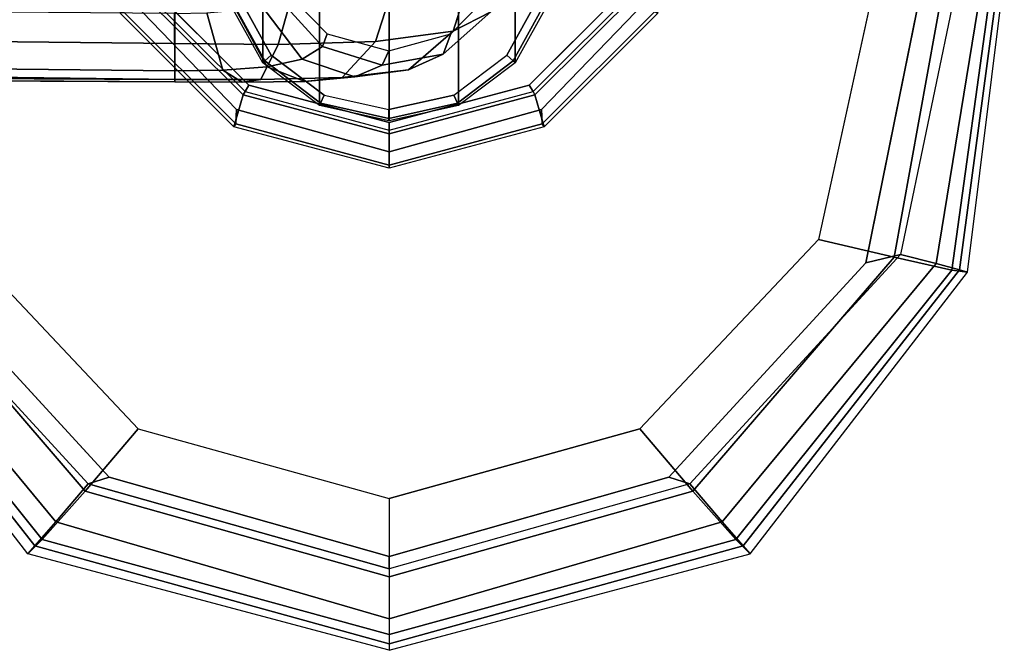
# Model space of a CAD drawing. Units: inches. Extents: x -2 to 275, y -6 to 73.
# Drawn here: x 64 to 67, y 19 to 21 of the extents above; entities that cross this region are included whole.
import ezdxf

# ---------------------------------------------------------------- set-up
doc = ezdxf.new("R2010")
doc.units = ezdxf.units.IN
doc.header["$MEASUREMENT"] = 0
doc.layers.get('0').update_dxf_attribs({"lineweight": 30})
doc.layers.add('SEAT-ARMPAD', color=5, linetype='Continuous')
doc.layers.add('SEAT-FRAME', color=5, linetype='Continuous')

# ---------------------------------------------------------------- blocks, each defined once
blk = doc.blocks.new('1LINO_CHAIR_STD_ARMS_1T')
at = {"layer": 'SEAT-ARMPAD'}
for points in [[(-2.2253, -9.3406, 26.1282), (-3.1532, -10.0848, 26.1223), (-3.2029, -10.0359, 25.8466), (-2.2328, -9.2869, 25.8635)], [(-3.2029, -10.0359, 25.8466), (-2.2328, -9.2869, 25.8635), (-2.2241, -9.3147, 25.6875), (-3.1752, -10.0595, 25.6472)], [(-3.1752, -10.0595, 25.6472), (-2.2241, -9.3147, 25.6875), (-2.2032, -9.3951, 25.5295), (-3.0921, -10.132, 25.4778)], [(-2.1815, -9.5401, 26.3), (-2.9862, -10.2329, 26.2974), (-3.1532, -10.0848, 26.1223), (-2.2253, -9.3406, 26.1282)], [(-3.0921, -10.132, 25.4778), (-2.2032, -9.3951, 25.5295), (-2.1717, -9.5182, 25.4041), (-2.9617, -10.2429, 25.3699)], [(-2.1717, -9.5182, 25.4041), (-2.201, -9.6376, 25.3719), (-2.9382, -10.3157, 25.359), (-2.9617, -10.2429, 25.3699)], [(-2.1197, -9.7997, 26.352), (-2.7717, -10.4155, 26.3532), (-2.9862, -10.2329, 26.2974), (-2.1815, -9.5401, 26.3)], [(-3.1532, -10.0848, 26.1223), (-3.4804, -11.2795, 26.1103), (-3.5347, -11.2795, 25.8409), (-3.2029, -10.0359, 25.8466)], [(-3.5347, -11.2795, 25.8409), (-3.2029, -10.0359, 25.8466), (-3.1752, -10.0595, 25.6472), (-3.5125, -11.2795, 25.6403)], [(-3.5125, -11.2795, 25.6403), (-3.1752, -10.0595, 25.6472), (-3.0921, -10.132, 25.4778), (-3.4258, -11.2795, 25.46)], [(-2.9862, -10.2329, 26.2974), (-3.2816, -11.2795, 26.2964), (-3.4804, -11.2795, 26.1103), (-3.1532, -10.0848, 26.1223)], [(-3.4258, -11.2795, 25.46), (-3.0921, -10.132, 25.4778), (-2.9617, -10.2429, 25.3699), (-3.254, -11.2795, 25.3594)], [(-2.7717, -10.4155, 26.3532), (-3.0121, -11.2795, 26.3557), (-3.2816, -11.2795, 26.2964), (-2.9862, -10.2329, 26.2974)], [(-2.9617, -10.2429, 25.3699), (-2.9382, -10.3157, 25.359), (-3.2114, -11.2795, 25.3543), (-3.254, -11.2795, 25.3594)], [(-3.1532, -12.4743, 26.1223), (-3.4804, -11.2795, 26.1103), (-3.5347, -11.2795, 25.8409), (-3.2029, -12.5231, 25.8466)], [(-3.5347, -11.2795, 25.8409), (-3.2029, -12.5231, 25.8466), (-3.1752, -12.4995, 25.6472), (-3.5125, -11.2795, 25.6403)], [(-3.5125, -11.2795, 25.6403), (-3.1752, -12.4995, 25.6472), (-3.0921, -12.4271, 25.4778), (-3.4258, -11.2795, 25.46)], [(-2.9862, -12.3261, 26.2974), (-3.2816, -11.2795, 26.2964), (-3.4804, -11.2795, 26.1103), (-3.1532, -12.4743, 26.1223)], [(-3.4258, -11.2795, 25.46), (-3.0921, -12.4271, 25.4778), (-2.9617, -12.3161, 25.3699), (-3.254, -11.2795, 25.3594)], [(-2.7717, -12.1435, 26.3532), (-3.0121, -11.2795, 26.3557), (-3.2816, -11.2795, 26.2964), (-2.9862, -12.3261, 26.2974)], [(-3.254, -11.2795, 25.3594), (-3.2114, -11.2795, 25.3543), (-2.9382, -12.2433, 25.359), (-2.9617, -12.3161, 25.3699)], [(-2.1197, -12.7593, 26.352), (-2.7717, -12.1435, 26.3532), (-2.9862, -12.3261, 26.2974), (-2.1815, -13.019, 26.3)], [(-2.9617, -12.3161, 25.3699), (-2.9382, -12.2433, 25.359), (-2.201, -12.9214, 25.3719), (-2.1717, -13.0409, 25.4041)], [(-2.1815, -13.019, 26.3), (-2.9862, -12.3261, 26.2974), (-3.1532, -12.4743, 26.1223), (-2.2253, -13.2184, 26.1282)], [(-3.0921, -12.4271, 25.4778), (-2.2032, -13.164, 25.5295), (-2.1717, -13.0409, 25.4041), (-2.9617, -12.3161, 25.3699)], [(-3.1752, -12.4995, 25.6472), (-2.2241, -13.2444, 25.6875), (-2.2032, -13.164, 25.5295), (-3.0921, -12.4271, 25.4778)], [(-2.2253, -13.2184, 26.1282), (-3.1532, -12.4743, 26.1223), (-3.2029, -12.5231, 25.8466), (-2.2328, -13.2721, 25.8635)], [(-3.2029, -12.5231, 25.8466), (-2.2328, -13.2721, 25.8635), (-2.2241, -13.2444, 25.6875), (-3.1752, -12.4995, 25.6472)], [(-1.2435, -12.9501, 26.3697), (-2.1197, -12.7593, 26.352), (-2.1815, -13.019, 26.3), (-1.2295, -13.1911, 26.3082)], [(-2.1717, -13.0409, 25.4041), (-2.201, -12.9214, 25.3719), (-1.2184, -13.1199, 25.389), (-1.2116, -13.2405, 25.4456)], [(-1.2295, -13.1911, 26.3082), (-2.1815, -13.019, 26.3), (-2.2253, -13.2184, 26.1282), (-1.2219, -13.3569, 26.1268)], [(-2.2032, -13.164, 25.5295), (-1.2114, -13.3263, 25.5773), (-1.2116, -13.2405, 25.4456), (-2.1717, -13.0409, 25.4041)], [(-2.2241, -13.2444, 25.6875), (-1.214, -13.3799, 25.7251), (-1.2114, -13.3263, 25.5773), (-2.2032, -13.164, 25.5295)], [(-1.2219, -13.3569, 26.1268), (-2.2253, -13.2184, 26.1282), (-2.2328, -13.2721, 25.8635), (-1.2176, -13.3988, 25.8812)], [(-2.2328, -13.2721, 25.8635), (-1.2176, -13.3988, 25.8812), (-1.214, -13.3799, 25.7251), (-2.2241, -13.2444, 25.6875)]]:
    blk.add_3dface(points, dxfattribs=at)
for points, invisible_edges in [([(-1.2184, -9.4392, 25.389), (-1.2184, -13.1199, 25.389), (-2.201, -12.9214, 25.3719), (-2.201, -9.6376, 25.3719)], 5), ([(-2.1197, -9.7997, 26.352), (-1.2435, -9.609, 26.3697), (-1.2444, -10.4437, 26.4161), (-2.7717, -10.4155, 26.3532)], 6), ([(-2.201, -12.9214, 25.3719), (-2.201, -9.6376, 25.3719), (-2.9382, -10.3157, 25.359), (-2.9382, -12.2433, 25.359)], 5), ([(-2.9382, -10.3157, 25.359), (-2.9382, -12.2433, 25.359), (-3.2114, -11.2795, 25.3543)], 1), ([(-1.2444, -10.4437, 26.4161), (-2.7717, -10.4155, 26.3532), (-3.0121, -11.2795, 26.3557), (-1.2448, -11.2795, 26.4317)], 13), ([(-1.2448, -11.2795, 26.4317), (-3.0121, -11.2795, 26.3557), (-2.7717, -12.1435, 26.3532), (-1.2444, -12.1154, 26.4161)], 13), ([(-2.7717, -12.1435, 26.3532), (-1.2444, -12.1154, 26.4161), (-1.2435, -12.9501, 26.3697), (-2.1197, -12.7593, 26.352)], 3)]:
    blk.add_3dface(points, dxfattribs=dict(at, invisible_edges=invisible_edges))
at = {"layer": 'SEAT-FRAME'}
for points in [[(-1.5691, -10.5413, 15.2972), (-1.5774, -10.5413, 15.4867), (-1.5463, -4.5931, 15.0467), (-1.5421, -4.7197, 14.5745)], [(-1.558, -6.6082, 15.3043), (-1.5467, -4.6074, 15.0881), (-1.5463, -4.5931, 15.0467), (-1.5774, -10.5413, 15.4867)], [(-1.5691, -10.5413, 15.2972), (-1.5421, -4.7197, 14.5745), (-1.4953, -4.7657, 14.4034)], [(-1.4953, -4.7657, 14.4034), (-1.3846, -4.7983, 14.2839), (-1.4453, -10.5413, 15.0812), (-1.5691, -10.5413, 15.2972)], [(-1.1958, -10.5413, 14.9905), (-1.4453, -10.5413, 15.0812), (-1.3846, -4.7983, 14.2839), (-1.1697, -4.8171, 14.2175)], [(-1.5552, -6.9134, 15.3811), (-1.558, -6.6082, 15.3043), (-1.5774, -10.5413, 15.4867)], [(-1.5774, -10.5413, 15.4867), (-1.5395, -10.5417, 15.6973), (-1.5055, -7.2752, 15.541), (-1.5552, -6.9134, 15.3811)], [(-1.5395, -10.5417, 15.6973), (-1.3421, -10.5412, 15.8795), (-1.3188, -7.6494, 15.7188), (-1.5055, -7.2752, 15.541)], [(-1.7224, -10.7515, 25.3594), (-1.7317, -10.7453, 25.3055), (-1.3412, -10.3538, 25.3147), (-1.3361, -10.3649, 25.3661)], [(-1.6216, -10.7771, 24.9188), (-1.7317, -10.7453, 25.3055), (-1.3412, -10.3538, 25.3147), (-1.2542, -10.4091, 24.9268)], [(-1.6721, -10.7543, 25.3811), (-1.7224, -10.7515, 25.3594), (-1.3361, -10.3649, 25.3661), (-1.304, -10.3982, 25.3875)], [(-1.6105, -10.7836, 24.8993), (-1.6216, -10.7771, 24.9188), (-1.2542, -10.4091, 24.9268), (-1.2476, -10.4204, 24.9056)], [(-1.6105, -10.7836, 24.8993), (-1.5883, -10.7963, 24.8903), (-1.2347, -10.4425, 24.8965), (-1.2476, -10.4204, 24.9056)], [(-1.5691, -10.5413, 15.2972), (-1.5774, -10.5413, 15.4867), (-1.5782, -10.7737, 15.5252), (-1.5692, -10.8378, 15.3539)], [(-1.5774, -10.5413, 15.4867), (-1.5395, -10.5417, 15.6973), (-1.5376, -10.7075, 15.7256), (-1.5782, -10.7737, 15.5252)], [(-1.4453, -10.5413, 15.0812), (-1.5691, -10.5413, 15.2972), (-1.5692, -10.8378, 15.3539), (-1.4487, -10.898, 15.1551)], [(-1.5395, -10.5417, 15.6973), (-1.3421, -10.5412, 15.8795), (-1.3395, -10.6518, 15.9011), (-1.5376, -10.7075, 15.7256)], [(-1.1958, -10.5413, 14.9905), (-1.4453, -10.5413, 15.0812), (-1.4487, -10.898, 15.1551), (-1.2074, -10.9655, 15.0823)], [(-1.5376, -10.7075, 15.7256), (-1.3395, -10.6518, 15.9011), (-1.3303, -10.7533, 15.9492), (-1.5255, -10.8593, 15.7972)], [(-1.5782, -10.7737, 15.5252), (-1.5376, -10.7075, 15.7256), (-1.5255, -10.8593, 15.7972), (-1.5762, -10.9894, 15.619)], [(-1.8638, -11.2795, 25.3569), (-1.8746, -11.2795, 25.3021), (-1.7317, -10.7453, 25.3055), (-1.7224, -10.7515, 25.3594)], [(-1.756, -11.2795, 24.9159), (-1.8746, -11.2795, 25.3021), (-1.7317, -10.7453, 25.3055), (-1.6216, -10.7771, 24.9188)], [(-0.2239, -10.8456, 22.7068), (-1.5121, -10.8446, 16.0751), (-1.2978, -10.7257, 16.0759), (-0.0164, -10.7257, 22.6665)], [(-1.5121, -10.8446, 16.0751), (-1.2978, -10.7257, 16.0759), (-1.2942, -10.7358, 16.0465), (-1.5055, -10.8516, 16.044)], [(-1.5055, -10.8516, 16.044), (-1.2942, -10.7358, 16.0465), (-1.2855, -10.7632, 16.0343), (-1.4858, -10.874, 16.0308)], [(-1.8184, -11.2795, 25.3785), (-1.8638, -11.2795, 25.3569), (-1.7224, -10.7515, 25.3594), (-1.6721, -10.7543, 25.3811)], [(-1.7433, -11.2795, 24.897), (-1.756, -11.2795, 24.9159), (-1.6216, -10.7771, 24.9188), (-1.6105, -10.7836, 24.8993)], [(-1.7433, -11.2795, 24.897), (-1.7177, -11.2795, 24.8881), (-1.5883, -10.7963, 24.8903), (-1.6105, -10.7836, 24.8993)], [(-1.5692, -10.8378, 15.3539), (-1.5782, -10.7737, 15.5252), (-1.5762, -10.9894, 15.619), (-1.5625, -11.1182, 15.4642)], [(-1.5255, -10.8593, 15.7972), (-1.3303, -10.7533, 15.9492), (-1.3119, -10.838, 16.0211), (-1.4989, -10.9808, 15.91)], [(-0.3651, -11.0416, 22.7343), (-1.6593, -11.0403, 16.0746), (-1.5121, -10.8446, 16.0751), (-0.2239, -10.8456, 22.7068)], [(-1.6593, -11.0403, 16.0746), (-1.5121, -10.8446, 16.0751), (-1.5055, -10.8516, 16.044), (-1.6512, -11.0438, 16.0422)], [(-1.6512, -11.0438, 16.0422), (-1.5055, -10.8516, 16.044), (-1.4858, -10.874, 16.0308), (-1.6234, -11.0566, 16.0284)], [(-1.4487, -10.898, 15.1551), (-1.5692, -10.8378, 15.3539), (-1.5625, -11.1182, 15.4642), (-1.4384, -11.2332, 15.2953)], [(-1.4989, -10.9808, 15.91), (-1.3119, -10.838, 16.0211), (-1.2831, -10.8941, 16.1143), (-1.4558, -11.0503, 16.0566)], [(-1.5762, -10.9894, 15.619), (-1.5255, -10.8593, 15.7972), (-1.4989, -10.9808, 15.91), (-1.5596, -11.1623, 15.7764)], [(-1.4558, -11.0503, 16.0566), (-1.2831, -10.8941, 16.1143), (-1.2528, -10.912, 16.221), (-1.4119, -11.0661, 16.2182)], [(-1.2074, -10.9655, 15.0823), (-1.4487, -10.898, 15.1551), (-1.4384, -11.2332, 15.2953), (-1.2014, -11.3082, 15.24)], [(-1.5596, -11.1623, 15.7764), (-1.4989, -10.9808, 15.91), (-1.4558, -11.0503, 16.0566), (-1.52, -11.2555, 15.9878)], [(-1.5625, -11.1182, 15.4642), (-1.5762, -10.9894, 15.619), (-1.5596, -11.1623, 15.7764), (-1.5365, -11.3469, 15.6565)], [(-0.4151, -11.2793, 22.744), (-1.7119, -11.2795, 16.0744), (-1.6593, -11.0403, 16.0746), (-0.3651, -11.0416, 22.7343)], [(-1.7119, -11.2789, 16.0744), (-1.6593, -11.0403, 16.0746), (-1.6512, -11.0438, 16.0422), (-1.7034, -11.2789, 16.0416)], [(-1.7034, -11.2789, 16.0416), (-1.6512, -11.0438, 16.0422), (-1.6234, -11.0566, 16.0284), (-1.6725, -11.2789, 16.0275)], [(-1.52, -11.2555, 15.9878), (-1.4558, -11.0503, 16.0566), (-1.4119, -11.0661, 16.2182), (-1.4709, -11.279, 16.2172)], [(-1.4384, -11.2332, 15.2953), (-1.5625, -11.1182, 15.4642), (-1.5365, -11.3469, 15.6565), (-1.4031, -11.5007, 15.5362)], [(-1.5365, -11.3469, 15.6565), (-1.5596, -11.1623, 15.7764), (-1.52, -11.2555, 15.9878), (-1.4815, -11.4661, 15.9256)], [(-1.4815, -11.4661, 15.9256), (-1.52, -11.2555, 15.9878), (-1.4709, -11.279, 16.2172), (-1.4119, -11.4929, 16.2182)], [(-1.2014, -11.3082, 15.24), (-1.4384, -11.2332, 15.2953), (-1.4031, -11.5007, 15.5362), (-1.1693, -11.5738, 15.5032)], [(-1.7224, -11.8075, 25.3594), (-1.7317, -11.8138, 25.3055), (-1.8746, -11.2795, 25.3021), (-1.8638, -11.2795, 25.3569)], [(-1.6216, -11.7819, 24.9188), (-1.7317, -11.8138, 25.3055), (-1.8746, -11.2795, 25.3021), (-1.756, -11.2795, 24.9159)], [(-1.6721, -11.8048, 25.3811), (-1.7224, -11.8075, 25.3594), (-1.8638, -11.2795, 25.3569), (-1.8184, -11.2795, 25.3785)], [(-1.6105, -11.7755, 24.8993), (-1.6216, -11.7819, 24.9188), (-1.756, -11.2795, 24.9159), (-1.7433, -11.2795, 24.897)], [(-1.6105, -11.7755, 24.8993), (-1.5883, -11.7628, 24.8903), (-1.7177, -11.2795, 24.8881), (-1.7433, -11.2795, 24.897)], [(-1.6593, -11.5187, 16.0746), (-1.7119, -11.2789, 16.0744), (-1.7034, -11.2789, 16.0416), (-1.6512, -11.5152, 16.0422)], [(-0.3651, -11.517, 22.7343), (-1.6593, -11.5187, 16.0746), (-1.7119, -11.2795, 16.0744), (-0.4151, -11.2793, 22.744)], [(-1.6512, -11.5152, 16.0422), (-1.7034, -11.2789, 16.0416), (-1.6725, -11.2789, 16.0275), (-1.6234, -11.5025, 16.0284)], [(-1.4031, -11.5007, 15.5362), (-1.5365, -11.3469, 15.6565), (-1.4815, -11.4661, 15.9256), (-1.3362, -11.6305, 15.8667)], [(-1.3362, -11.6305, 15.8667), (-1.4815, -11.4661, 15.9256), (-1.4119, -11.4929, 16.2182), (-1.2528, -11.6471, 16.221)], [(-1.5121, -11.7145, 16.0751), (-1.6593, -11.5187, 16.0746), (-1.6512, -11.5152, 16.0422), (-1.5055, -11.7075, 16.044)], [(-0.2239, -11.713, 22.7068), (-1.5121, -11.7145, 16.0751), (-1.6593, -11.5187, 16.0746), (-0.3651, -11.517, 22.7343)], [(-1.5055, -11.7075, 16.044), (-1.6512, -11.5152, 16.0422), (-1.6234, -11.5025, 16.0284), (-1.4858, -11.685, 16.0308)], [(-1.1693, -11.5738, 15.5032), (-1.4031, -11.5007, 15.5362), (-1.3362, -11.6305, 15.8667), (-1.1099, -11.6949, 15.8535)], [(-1.2942, -11.8233, 16.0465), (-1.5055, -11.7075, 16.044), (-1.4858, -11.685, 16.0308), (-1.2855, -11.7958, 16.0343)], [(-1.2978, -11.8334, 16.0759), (-1.5121, -11.7145, 16.0751), (-1.5055, -11.7075, 16.044), (-1.2942, -11.8233, 16.0465)], [(-0.0164, -11.833, 22.6665), (-1.2978, -11.8334, 16.0759), (-1.5121, -11.7145, 16.0751), (-0.2239, -11.713, 22.7068)], [(-1.2476, -12.1386, 24.9056), (-1.2347, -12.1166, 24.8965), (-1.5883, -11.7628, 24.8903), (-1.6105, -11.7755, 24.8993)], [(-1.2542, -12.1499, 24.9268), (-1.3412, -12.2052, 25.3147), (-1.7317, -11.8138, 25.3055), (-1.6216, -11.7819, 24.9188)], [(-1.2476, -12.1386, 24.9056), (-1.2542, -12.1499, 24.9268), (-1.6216, -11.7819, 24.9188), (-1.6105, -11.7755, 24.8993)], [(-1.3361, -12.1942, 25.3661), (-1.3412, -12.2052, 25.3147), (-1.7317, -11.8138, 25.3055), (-1.7224, -11.8075, 25.3594)], [(-1.304, -12.1609, 25.3875), (-1.3361, -12.1942, 25.3661), (-1.7224, -11.8075, 25.3594), (-1.6721, -11.8048, 25.3811)]]:
    blk.add_3dface(points, dxfattribs=at)
for points, invisible_edges in [([(-1.304, -12.1609, 25.3875), (-1.304, -10.3982, 25.3875), (-1.6721, -10.7543, 25.3811), (-1.6721, -11.8048, 25.3811)], 5), ([(-1.2347, -10.4425, 24.8965), (-1.2347, -12.1166, 24.8965), (-1.5883, -11.7628, 24.8903), (-1.5883, -10.7963, 24.8903)], 5), ([(-1.6721, -10.7543, 25.3811), (-1.6721, -11.8048, 25.3811), (-1.8184, -11.2795, 25.3785)], 1), ([(-1.2855, -10.7632, 16.0343), (-0.1681, -10.7632, 16.0537), (0.0322, -10.874, 16.0572), (-1.4858, -10.874, 16.0308)], 5), ([(-1.5883, -11.7628, 24.8903), (-1.5883, -10.7963, 24.8903), (-1.7177, -11.2795, 24.8881)], 1), ([(-1.4858, -10.874, 16.0308), (0.0322, -10.874, 16.0572), (0.1698, -11.0566, 16.0596), (-1.6234, -11.0566, 16.0284)], 5), ([(0.1698, -11.0566, 16.0596), (-1.6234, -11.0566, 16.0284), (-1.6725, -11.2789, 16.0275), (0.2189, -11.2795, 16.0604)], 5), ([(-1.6725, -11.2789, 16.0275), (0.2189, -11.2795, 16.0604), (0.1698, -11.5025, 16.0596), (-1.6234, -11.5025, 16.0284)], 5), ([(0.1698, -11.5025, 16.0596), (-1.6234, -11.5025, 16.0284), (-1.4858, -11.685, 16.0308), (0.0322, -11.685, 16.0572)], 5), ([(-1.4858, -11.685, 16.0308), (0.0322, -11.685, 16.0572), (-0.1681, -11.7958, 16.0537), (-1.2855, -11.7958, 16.0343)], 5)]:
    blk.add_3dface(points, dxfattribs=dict(at, invisible_edges=invisible_edges))

msp = doc.modelspace()

# ---------------------------------------------------------------- block references
at = {"rotation": 90}
msp.add_blockref('1LINO_CHAIR_STD_ARMS_1T', (53.8858, 22.0928), dxfattribs=at)

doc.saveas('drawing.dxf')
